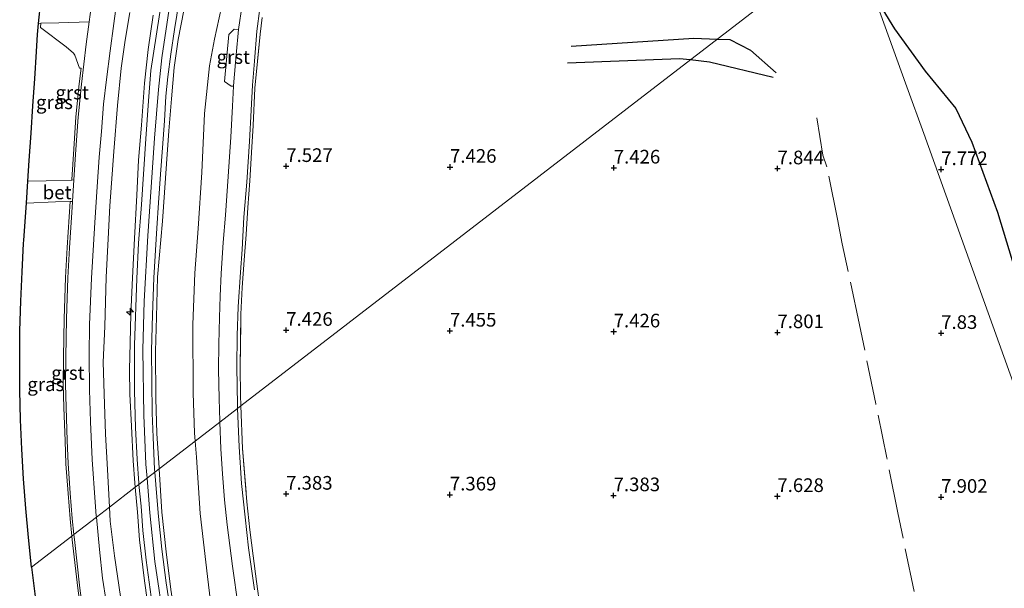
# Model space of a CAD drawing. Units: metres. Extents: x 208677 to 210008, y 456248 to 462501.
# Drawn here: x 209475 to 209656, y 458343 to 458447 of the extents above; entities that cross this region are included whole.
import ezdxf
from ezdxf.enums import TextEntityAlignment as Align

# ---------------------------------------------------------------- set-up
doc = ezdxf.new("R2010")
doc.units = ezdxf.units.M
doc.linetypes.add('IE-TERREINAFSCHEIDING', pattern=[10, 8, -2])
doc.layers.get('0').update_dxf_attribs({"lineweight": 25})
for name, color, linetype, lineweight in [('B-ME-AL-OVERIG-S-B1', 7, 'Continuous', 18), ('B-ME-GW-KRUINLIJN-L-B1', 93, 'Continuous', 18), ('B-ME-GW-TEENLIJN-L-B1', 93, 'Continuous', 18), ('B-ME-IE-GRASLAND-GV-B6', 93, 'Continuous', 18), ('B-ME-IE-GRONDWERKLIJN-GROND_INGERICHT-GV-B6', 253, 'Continuous', 18), ('B-ME-IE-HULPGEOMETRIE-L-B1', 53, 'Continuous', 18), ('B-ME-IE-TERREINAFSCHEIDING-RASTERHEKWERK-L-B1', 8, 'IE-TERREINAFSCHEIDING', 18), ('B-ME-VH-VERH_SOORT-BETON-OVERIG-GV-B6', 8, 'IE-TERREINAFSCHEIDING-NATUURLIJK-HOUTWAL', 18), ('B-ME-VH-VERH_SOORT-BITUMEN-GV-B6', 8, 'IE-TERREINAFSCHEIDING-NATUURLIJK-HOUTWAL', 18), ('B-ME-VH-VERH_SOORT-GV-B6', 8, 'Continuous', 18)]:
    doc.layers.add(name, color=color, linetype=linetype, lineweight=lineweight)
for name, color, linetype in [('B-ME-GW-GRONDWERKLIJN-L-B1', 10, 'Continuous'), ('B-ME-GW-HOOGTEPUNT-S-B1', 10, 'Continuous'), ('B-ME-KG-KADASTRAAL-OPNAMEDTMGRENS-L-B1', 10, 'Continuous'), ('B-ME-OG-BREUK-L-B1', 10, 'Continuous')]:
    doc.layers.add(name, color=color, linetype=linetype)
doc.styles.add('NLCS-ISO', font='NLCS-ISO.TTF')
doc.linetypes.add('IE-TERREINAFSCHEIDING-NATUURLIJK-HOUTWAL', pattern='A,7,-1.5,[67,NLCS.SHX,S=0.75,R=45,X=0,Y=0],-1.5,7,-1.5,[70,NLCS.SHX,S=0.75,R=0,X=0,Y=0],-1.5', length=20)

# ---------------------------------------------------------------- blocks, each defined once
blk = doc.blocks.new('hecto')
for p, q in [((0, 0.625), (-0.625, 0)), ((0, -0.625), (0, 0.625)), ((-0.625, 0), (0.625, 0)), ((0.625, 0), (0, -0.625))]:
    blk.add_line(p, q)
blk = doc.blocks.new('hoogtepunt')
for p, q in [((-0.5, 0), (0.5, 0)), ((0, 0.5), (0, -0.5))]:
    blk.add_line(p, q)

msp = doc.modelspace()

# ---------------------------------------------------------------- linework, layer by layer
at = {"layer": 'B-ME-GW-GRONDWERKLIJN-L-B1'}
for points in [[(209631.8574, 458451.4816, 7.3545), (209635.6155, 458445.2583, 7.3545), (209641.2905, 458437.5259, 7.3545), (209646.9002, 458430.6688, 7.3545), (209649.7883, 458424.5268, 7.309), (209654.4925, 458411.6871, 7.3545), (209659.2902, 458396.0155, 7.6272), (209671.6038, 458363.6579, 7.3075), (209674.9191, 458356.9705, 7.4684), (209677.7716, 458353.0802, 7.3457), (209682.1751, 458348.7921, 7.0185), (209688.4663, 458344.758, 6.4867)], [(209576.3854, 458442.1297, 7.5072), (209598.8921, 458443.5539, 7.8126), (209603.1375, 458443.395, 7.8126)], [(209603.1375, 458443.395, 7.8126), (209605.4804, 458443.3073, 7.8126), (209609.2537, 458441.3585, 7.769), (209613.9451, 458437.2484, 7.7254)]]:
    msp.add_polyline3d(points, dxfattribs=at)
at = {"layer": 'B-ME-GW-KRUINLIJN-L-B1'}
for points in [[(209496.5513, 458361.359, 10.6312), (209496.4871, 458362.1468, 10.6381), (209496.1744, 458366.1636, 10.6053), (209495.858, 458372.5229, 10.5921), (209495.5763, 458378.3792, 10.6581), (209495.5085, 458382.8502, 10.6581), (209495.6184, 458387.7784, 10.7109), (209495.7572, 458393.0555, 10.7109), (209496.0214, 458399.6809, 10.7241), (209496.4098, 458406.8875, 10.7241), (209496.8462, 458414.8177, 10.7373), (209497.1545, 458421.2547, 10.7373), (209497.7125, 458427.6661, 10.7373), (209498.2625, 458435.3233, 10.7241), (209498.9112, 458441.4793, 10.7241), (209499.8016, 458447.8126, 10.7241)], [(209498.7055, 458363.017, 10.613), (209498.5089, 458365.6045, 10.6292), (209498.1035, 458374.5423, 10.648), (209497.9588, 458386.4887, 10.6855), (209498.1437, 458395.4351, 10.6855), (209498.8416, 458407.3788, 10.6855), (209499.4656, 458416.3076, 10.6855), (209500.0769, 458425.2373, 10.6855), (209500.7967, 458434.2034, 10.6855), (209501.4259, 458439.9877, 10.6855), (209502.7668, 458448.9631, 10.7605)], [(209505.432, 458448.6282, 10.7107), (209504.4155, 458443.3103, 10.7239), (209503.643, 458438.2152, 10.7239), (209503.157, 458432.487, 10.6711), (209502.6971, 458426.5971, 10.6447), (209502.2955, 458420.5706, 10.6579), (209501.5426, 458410.088, 10.6711), (209500.6426, 458399.8003, 10.6969), (209500.4634, 458392.5082, 10.6573), (209500.2429, 458386.2449, 10.6573), (209500.287, 458377.5913, 10.6177), (209500.4703, 458371.1804, 10.5913), (209500.9089, 458364.8812, 10.5913), (209500.9194, 458364.7209, 10.591)], [(209500.9194, 458364.7209, 10.591), (209501.4389, 458356.7973, 10.5757), (209502.221, 458349.4972, 10.5757), (209503.0756, 458342.6372, 10.5601), (209504.4787, 458333.579, 10.5601), (209506.4096, 458324.0572, 10.4197), (209507.8262, 458316.9211, 10.4197), (209509.4567, 458309.0318, 10.4665), (209510.8519, 458301.9887, 10.4665), (209512.466, 458294.4157, 10.5289), (209513.896, 458287.7246, 10.4977), (209515.3858, 458280.7799, 10.5289), (209517.4268, 458271.1823, 10.5601), (209519.1294, 458262.0199, 10.5289), (209519.866, 458256.5203, 10.5289), (209520.8664, 458248.2683, 10.5289)], [(209498.7055, 458363.017, 10.613), (209499.1887, 458356.658, 10.573), (209500.1278, 458347.7531, 10.573), (209501.9234, 458335.9336, 10.573), (209504.0325, 458324.1627, 10.5542), (209506.4223, 458312.4017, 10.5542), (209508.8391, 458300.6895, 10.573), (209510.6596, 458291.8826, 10.5917), (209512.449, 458283.1593, 10.6292), (209514.2569, 458274.4446, 10.648), (209515.992, 458265.588, 10.6292), (209517.5053, 458256.7415, 10.873), (209518.2966, 458250.6382, 10.873)], [(209516.395, 458248.6905, 10.6693), (209515.1746, 458256.74, 10.6693), (209513.5649, 458265.3251, 10.6693), (209511.9598, 458273.9986, 10.6693), (209510.1666, 458282.4192, 10.6693), (209508.5176, 458289.9669, 10.5601), (209507.1303, 458296.8046, 10.5601), (209506.0295, 458302.0699, 10.5601), (209504.7798, 458308.8384, 10.5913), (209502.8367, 458318.5588, 10.5445), (209501.2575, 458325.8658, 10.5445), (209500.2559, 458331.1618, 10.5445), (209499.1233, 458337.6939, 10.5757), (209498.2599, 458344.2035, 10.5913), (209497.3081, 458351.7446, 10.5913), (209496.9237, 458356.7916, 10.5913), (209496.5513, 458361.359, 10.6312)]]:
    msp.add_polyline3d(points, dxfattribs=at)
at = {"layer": 'B-ME-GW-TEENLIJN-L-B1'}
for points in [[(209495.522, 458448.258, 8.9157), (209494.6703, 458443.198, 8.9157), (209493.9663, 458438.0751, 8.9157), (209493.2719, 458431.2163, 8.9157), (209492.61, 458422.792, 8.9157), (209491.8684, 458412.8592, 8.9157), (209491.5571, 458406.8155, 8.9025), (209491.1965, 458399.8226, 8.8629), (209490.9624, 458390.7881, 8.8629), (209490.6859, 458384.2576, 8.8101), (209490.8642, 458378.4354, 8.7705), (209491.0764, 458371.0839, 8.7441), (209491.4309, 458364.5769, 8.7573), (209491.7978, 458357.7003, 8.7233)], [(209507.5227, 458369.8033, 8.2163), (209507.4133, 458371.3224, 8.2269), (209507.1765, 458378.5515, 8.1367), (209507.0834, 458391.1753, 8.2423), (209507.4399, 458400.5329, 8.2291), (209508.054, 458408.7366, 8.3347), (209508.7553, 458418.9522, 8.3347), (209509.2099, 458429.7965, 8.3347), (209510.168, 458438.5127, 8.3215), (209511.0408, 458443.3723, 8.3083), (209512.3325, 458449.2275, 8.2555)], [(209527.2954, 458252.2601, 8.1957), (209526.1002, 458259.6112, 8.1957), (209524.6831, 458267.2338, 8.1957), (209521.4962, 458281.3081, 8.1957), (209518.2217, 458296.5124, 8.2893), (209516.1563, 458306.2004, 8.3049), (209513.6223, 458319.0714, 8.3049), (209511.7318, 458329.1533, 8.3049), (209510.5219, 458338.8741, 8.1177), (209509.7965, 458344.988, 8.1177), (209508.429, 458356.5269, 8.1645), (209507.7345, 458366.8615, 8.1957), (209507.5227, 458369.8033, 8.2163)], [(209510.3347, 458255.6292, 8.7261), (209509.0892, 458263.3293, 8.7261), (209507.3908, 458272.082, 8.7261), (209505.9278, 458279.7972, 8.6325), (209504.3872, 458287.6409, 8.6325), (209502.9367, 458294.8234, 8.6325), (209501.667, 458301.0392, 8.6637), (209500.2605, 458307.8342, 8.6169), (209498.5822, 458315.1035, 8.5545), (209497.1294, 458323.0518, 8.6949), (209495.107, 458332.6833, 8.6949), (209493.8226, 458341.3286, 8.7105), (209492.7309, 458348.7711, 8.7105), (209491.9353, 458355.1217, 8.7105), (209491.7978, 458357.7003, 8.7233)]]:
    msp.add_polyline3d(points, dxfattribs=at)
at = {"layer": 'B-ME-IE-GRASLAND-GV-B6'}
for points in [[(209495.522, 458448.258, 8.9157), (209494.6703, 458443.198, 8.9157), (209493.9663, 458438.0751, 8.9157), (209493.2719, 458431.2163, 8.9157), (209492.61, 458422.792, 8.9157), (209491.8684, 458412.8592, 8.9157), (209491.5571, 458406.8155, 8.9025), (209491.1965, 458399.8226, 8.8629), (209490.9624, 458390.7881, 8.8629), (209490.6859, 458384.2576, 8.8101), (209490.8642, 458378.4354, 8.7705), (209491.0764, 458371.0839, 8.7441), (209491.4309, 458364.5769, 8.7573), (209491.7978, 458357.7003, 8.7233), (209489.4303, 458355.8781, 8.5924), (209489.4059, 458356.1344, 8.5915), (209489.1887, 458358.6143, 8.6335), (209488.6317, 458366.4146, 8.6467), (209488.3255, 458373.2995, 8.6467), (209488.1689, 458379.1654, 8.6467), (209488.1153, 458385.505, 8.7787), (209488.174, 458391.1286, 8.7523), (209488.5482, 458399.6204, 8.6995), (209489.1531, 458409.8248, 8.7787), (209489.5488, 458416.3466, 8.7787), (209489.9555, 458421.812, 8.8051), (209490.3334, 458426.5096, 8.8051), (209490.7247, 458431.4643, 8.8183), (209491.2751, 458435.9747, 8.8183), (209491.9341, 458441.2323, 8.8183), (209492.6069, 458446.2747, 8.8183), (209493.3552, 458451.7655, 8.8315)], [(209501.7278, 458452.6453, 10.8107), (209500.3547, 458443.9632, 10.8107), (209499.3754, 458437.648, 10.8107), (209498.9445, 458432.1283, 10.8107), (209498.4503, 458425.1115, 10.8107), (209497.6603, 458413.1338, 10.8107), (209497.1188, 458406.0327, 10.8107), (209496.8077, 458399.5902, 10.8107), (209496.4208, 458387.3722, 10.8107), (209496.4317, 458379.0248, 10.7711), (209496.566, 458372.2539, 10.7183), (209496.8859, 458366.5133, 10.7183), (209497.1925, 458362.0869, 10.7183), (209497.2148, 458361.8696, 10.7183), (209496.5513, 458361.359, 10.6312), (209496.4871, 458362.1468, 10.6381), (209496.1744, 458366.1636, 10.6053), (209495.858, 458372.5229, 10.5921), (209495.5763, 458378.3792, 10.6581), (209495.5085, 458382.8502, 10.6581), (209495.6184, 458387.7784, 10.7109), (209495.7572, 458393.0555, 10.7109), (209496.0214, 458399.6809, 10.7241), (209496.4098, 458406.8875, 10.7241), (209496.8462, 458414.8177, 10.7373), (209497.1545, 458421.2547, 10.7373), (209497.7125, 458427.6661, 10.7373), (209498.2625, 458435.3233, 10.7241), (209498.9112, 458441.4793, 10.7241), (209499.8016, 458447.8126, 10.7241)], [(209500.1226, 458364.1076, 10.6357), (209500.0828, 458364.589, 10.6357), (209499.8246, 458370.5337, 10.6655), (209499.6457, 458374.896, 10.6655), (209499.5665, 458380.7709, 10.7051), (209499.5278, 458386.4066, 10.7051), (209499.6825, 458392.891, 10.8107), (209499.9585, 458399.7142, 10.8107), (209500.4712, 458408.7835, 10.7447), (209500.8104, 458413.4373, 10.7447), (209501.1505, 458418.6563, 10.7975), (209501.5351, 458423.5226, 10.7975), (209501.8713, 458428.4423, 10.7843), (209502.1666, 458432.9478, 10.7843), (209502.5074, 458436.4951, 10.7843), (209503.0364, 458440.6288, 10.7843), (209503.743, 458445.1293, 10.7843), (209504.5795, 458450.3826, 10.7843)], [(209516.1446, 458449.6537, 7.9377), (209515.4746, 458445.1616, 7.9113), (209514.6913, 458445.25, 7.955), (209513.6959, 458444.2542, 7.997), (209512.9119, 458435.65, 7.997), (209514.1417, 458434.7775, 7.913), (209514.5586, 458434.7748, 7.913), (209514.3492, 458431.1197, 7.8585), (209514.0232, 458425.4577, 7.8321), (209513.5352, 458418.2609, 7.8189), (209513.0747, 458411.1627, 7.7793), (209512.6657, 458406.1338, 7.7793), (209512.297, 458400.4633, 7.6077), (209512.1181, 458396.331, 7.6077), (209511.9616, 458392.4172, 7.6077), (209511.8567, 458387.5544, 7.6077), (209511.8076, 458382.8962, 7.6077), (209511.8872, 458377.5838, 7.6077), (209512.0377, 458373.4472, 7.5813), (209512.0443, 458373.2834, 7.5813), (209507.5227, 458369.8033, 8.2163)], [(209499.8016, 458447.8126, 10.7241), (209498.9112, 458441.4793, 10.7241), (209498.2625, 458435.3233, 10.7241), (209497.7125, 458427.6661, 10.7373), (209497.1545, 458421.2547, 10.7373), (209496.8462, 458414.8177, 10.7373), (209496.4098, 458406.8875, 10.7241), (209496.0214, 458399.6809, 10.7241), (209495.7572, 458393.0555, 10.7109), (209495.6184, 458387.7784, 10.7109), (209495.5085, 458382.8502, 10.6581), (209495.5763, 458378.3792, 10.6581), (209495.858, 458372.5229, 10.5921), (209496.1744, 458366.1636, 10.6053), (209496.4871, 458362.1468, 10.6381), (209496.5513, 458361.359, 10.6312), (209491.7978, 458357.7003, 8.7233), (209491.4309, 458364.5769, 8.7573), (209491.0764, 458371.0839, 8.7441), (209490.8642, 458378.4354, 8.7705), (209490.6859, 458384.2576, 8.8101), (209490.9624, 458390.7881, 8.8629), (209491.1965, 458399.8226, 8.8629), (209491.5571, 458406.8155, 8.9025), (209491.8684, 458412.8592, 8.9157), (209492.61, 458422.792, 8.9157), (209493.2719, 458431.2163, 8.9157), (209493.9663, 458438.0751, 8.9157), (209494.6703, 458443.198, 8.9157), (209495.522, 458448.258, 8.9157)], [(209505.432, 458448.6282, 10.7107), (209504.4155, 458443.3103, 10.7239), (209503.643, 458438.2152, 10.7239), (209503.157, 458432.487, 10.6711), (209502.6971, 458426.5971, 10.6447), (209502.2955, 458420.5706, 10.6579), (209501.5426, 458410.088, 10.6711), (209500.6426, 458399.8003, 10.6969), (209500.4634, 458392.5082, 10.6573), (209500.2429, 458386.2449, 10.6573), (209500.287, 458377.5913, 10.6177), (209500.4703, 458371.1804, 10.5913), (209500.9089, 458364.8812, 10.5913), (209500.9194, 458364.7209, 10.591), (209500.1226, 458364.1076, 10.6357)], [(209507.5227, 458369.8033, 8.2163), (209500.9194, 458364.7209, 10.591), (209500.9089, 458364.8812, 10.5913), (209500.4703, 458371.1804, 10.5913), (209500.287, 458377.5913, 10.6177), (209500.2429, 458386.2449, 10.6573), (209500.4634, 458392.5082, 10.6573), (209500.6426, 458399.8003, 10.6969), (209501.5426, 458410.088, 10.6711), (209502.2955, 458420.5706, 10.6579), (209502.6971, 458426.5971, 10.6447), (209503.157, 458432.487, 10.6711), (209503.643, 458438.2152, 10.7239), (209504.4155, 458443.3103, 10.7239), (209505.432, 458448.6282, 10.7107)], [(209507.5227, 458369.8033, 8.2163), (209507.4133, 458371.3224, 8.2269), (209507.1765, 458378.5515, 8.1367), (209507.0834, 458391.1753, 8.2423), (209507.4399, 458400.5329, 8.2291), (209508.054, 458408.7366, 8.3347), (209508.7553, 458418.9522, 8.3347), (209509.2099, 458429.7965, 8.3347), (209510.168, 458438.5127, 8.3215), (209511.0408, 458443.3723, 8.3083), (209512.3325, 458449.2275, 8.2555)], [(209512.3325, 458449.2275, 8.2555), (209511.0408, 458443.3723, 8.3083), (209510.168, 458438.5127, 8.3215), (209509.2099, 458429.7965, 8.3347), (209508.7553, 458418.9522, 8.3347), (209508.054, 458408.7366, 8.3347), (209507.4399, 458400.5329, 8.2291), (209507.0834, 458391.1753, 8.2423), (209507.1765, 458378.5515, 8.1367), (209507.4133, 458371.3224, 8.2269), (209507.5227, 458369.8033, 8.2163)], [(209515.8819, 458376.2371, 7.5192), (209515.2788, 458375.7729, 7.5405), (209515.255, 458376.3579, 7.5431), (209515.1517, 458383.401, 7.5549), (209515.1855, 458389.134, 7.5945), (209515.3743, 458394.3919, 7.5945), (209515.8279, 458400.7249, 7.6077), (209516.1151, 458404.8669, 7.6341), (209516.4614, 458410.7959, 7.7001), (209516.9707, 458417.2089, 7.7397), (209517.4629, 458424.6375, 7.7265), (209517.7768, 458430.3775, 7.7793), (209518.0198, 458434.9561, 7.8453), (209518.39, 458439.3381, 7.8585), (209518.8249, 458444.8538, 7.8849), (209519.3758, 458448.9884, 7.8849)], [(209484.9077, 458417.593, 8.6632), (209480.2198, 458417.4516, 8.5619), (209476.8635, 458417.3875, 8.3804), (209477.111, 458421.149, 8.3236), (209477.441, 458426.156, 8.3056), (209477.785, 458431.164, 8.2365), (209478.113, 458436.157, 8.1896), (209478.456, 458441.111, 8.3873), (209478.656, 458444.217, 8.4045), (209478.8266, 458446.2789, 8.3516), (209479.2179, 458446.2902, 8.3662), (209479.1899, 458445.5063, 8.4253), (209483.8644, 458441.9832, 8.6213), (209485.2089, 458440.8563, 8.6773), (209485.4691, 458440.4338, 8.7053), (209486.3112, 458438.1063, 8.7053), (209486.6147, 458438.097, 8.7053), (209486.2724, 458435.2213, 8.6897), (209485.6737, 458429.1499, 8.6896), (209485.261, 458423.2247, 8.6632), (209484.9167, 458417.7219, 8.6632), (209484.9077, 458417.593, 8.6632)], [(209519.7987, 458447.3408, 7.9387), (209519.4005, 458444.3078, 7.9123), (209518.4569, 458434.4027, 7.8463), (209518.1302, 458427.5799, 7.8067), (209517.8379, 458422.6094, 7.7803), (209517.5035, 458417.4545, 7.7539), (209517.1643, 458412.5855, 7.8331), (209516.8491, 458407.645, 7.6747), (209516.4865, 458402.9023, 7.5955), (209516.1205, 458397.8905, 7.5955), (209515.8914, 458393.0097, 7.6087), (209515.7736, 458383.2416, 7.6087), (209515.8063, 458378.1965, 7.5031), (209515.8819, 458376.2371, 7.5192)], [(209484.6326, 458413.6596, 8.6632), (209484.0727, 458405.2272, 8.7028), (209483.7771, 458399.7227, 8.6863), (209483.5322, 458392.2051, 8.6599), (209483.4069, 458385.1702, 8.6335), (209483.3518, 458380.2408, 8.607), (209483.4599, 458375.9625, 8.5938), (209483.6781, 458369.8659, 8.6334), (209483.8379, 458365.6495, 8.6334), (209484.2366, 458360.2185, 8.5674), (209484.6142, 458355.5615, 8.6145), (209484.9326, 458352.4164, 8.6145), (209477.538, 458346.725, 8.2835), (209476.96, 458352.12, 8.1484), (209476.472, 458357.484, 8.1484), (209476.065, 458362.914, 8.1484), (209475.758, 458368.313, 8.1855), (209475.539, 458373.709, 8.2395), (209475.404, 458379.139, 8.1794), (209475.369, 458384.558, 8.2175), (209475.42, 458389.963, 8.2552), (209475.557, 458395.394, 8.2561), (209475.793, 458400.812, 8.2498), (209476.097, 458405.998, 8.2774), (209476.137, 458406.557, 8.2804), (209476.5891, 458413.3437, 8.4234), (209481.9143, 458413.5854, 8.6039), (209484.6326, 458413.6596, 8.6632)], [(209518.3758, 458342.5611, 7.5347), (209517.2839, 458350.2625, 7.5095), (209516.6681, 458355.8831, 7.5095), (209516.0301, 458362.0637, 7.5095), (209515.5646, 458368.7603, 7.5095), (209515.2788, 458375.7729, 7.5405), (209515.8819, 458376.2371, 7.5192), (209516.1826, 458368.4441, 7.5831), (209516.9806, 458358.6538, 7.5131), (209517.5261, 458353.5726, 7.5131), (209518.1247, 458348.7735, 7.5331), (209518.7392, 458344.1115, 7.5331), (209519.4525, 458339.2262, 7.5431)], [(209507.5227, 458369.8033, 8.2163), (209512.0443, 458373.2834, 7.5813), (209512.2426, 458368.3948, 7.5813), (209512.5235, 458363.7847, 7.5813), (209512.8777, 458359.0518, 7.5729), (209513.3546, 458354.4486, 7.5729), (209514.3367, 458346.8734, 7.5729), (209515.3676, 458339.5674, 7.5813)], [(209520.8664, 458248.2683, 10.5289), (209519.866, 458256.5203, 10.5289), (209519.1294, 458262.0199, 10.5289), (209517.4268, 458271.1823, 10.5601), (209515.3858, 458280.7799, 10.5289), (209513.896, 458287.7246, 10.4977), (209512.466, 458294.4157, 10.5289), (209510.8519, 458301.9887, 10.4665), (209509.4567, 458309.0318, 10.4665), (209507.8262, 458316.9211, 10.4197), (209506.4096, 458324.0572, 10.4197), (209504.4787, 458333.579, 10.5601), (209503.0756, 458342.6372, 10.5601), (209502.221, 458349.4972, 10.5757), (209501.4389, 458356.7973, 10.5757), (209500.9194, 458364.7209, 10.591), (209507.5227, 458369.8033, 8.2163)], [(209507.5227, 458369.8033, 8.2163), (209507.7345, 458366.8615, 8.1957), (209508.429, 458356.5269, 8.1645), (209509.7965, 458344.988, 8.1177), (209510.5219, 458338.8741, 8.1177), (209511.7318, 458329.1533, 8.3049), (209513.6223, 458319.0714, 8.3049), (209516.1563, 458306.2004, 8.3049), (209518.2217, 458296.5124, 8.2893), (209521.4962, 458281.3081, 8.1957), (209524.6831, 458267.2338, 8.1957), (209526.1002, 458259.6112, 8.1957), (209527.2954, 458252.2601, 8.1957)], [(209527.2954, 458252.2601, 8.1957), (209526.1002, 458259.6112, 8.1957), (209524.6831, 458267.2338, 8.1957), (209521.4962, 458281.3081, 8.1957), (209518.2217, 458296.5124, 8.2893), (209516.1563, 458306.2004, 8.3049), (209513.6223, 458319.0714, 8.3049), (209511.7318, 458329.1533, 8.3049), (209510.5219, 458338.8741, 8.1177), (209509.7965, 458344.988, 8.1177), (209508.429, 458356.5269, 8.1645), (209507.7345, 458366.8615, 8.1957), (209507.5227, 458369.8033, 8.2163)], [(209500.1226, 458364.1076, 10.6357), (209500.9194, 458364.7209, 10.591), (209501.4389, 458356.7973, 10.5757), (209502.221, 458349.4972, 10.5757), (209503.0756, 458342.6372, 10.5601), (209504.4787, 458333.579, 10.5601), (209506.4096, 458324.0572, 10.4197), (209507.8262, 458316.9211, 10.4197), (209509.4567, 458309.0318, 10.4665), (209510.8519, 458301.9887, 10.4665), (209512.466, 458294.4157, 10.5289), (209513.896, 458287.7246, 10.4977), (209515.3858, 458280.7799, 10.5289), (209517.4268, 458271.1823, 10.5601), (209519.1294, 458262.0199, 10.5289), (209519.866, 458256.5203, 10.5289), (209520.8664, 458248.2683, 10.5289)], [(209519.529, 458252.8301, 10.6573), (209518.8332, 458258.0016, 10.6573), (209518.3243, 458261.4433, 10.6249), (209517.2116, 458267.4568, 10.6141), (209515.8903, 458274.019, 10.6141), (209514.5122, 458280.7541, 10.6141), (209512.939, 458288.1455, 10.5817), (209511.7528, 458294.1834, 10.5493), (209509.5743, 458304.7102, 10.5493), (209507.3613, 458315.4612, 10.4521), (209505.612, 458324.108, 10.4521), (209504.1416, 458331.7775, 10.4521), (209502.993, 458338.6391, 10.5493), (209502.196, 458343.8386, 10.5709), (209501.3871, 458350.0268, 10.5709), (209500.8061, 458356.0011, 10.6357), (209500.4953, 458359.5961, 10.6357), (209500.1226, 458364.1076, 10.6357)], [(209493.8226, 458341.3286, 8.7105), (209492.7309, 458348.7711, 8.7105), (209491.9353, 458355.1217, 8.7105), (209491.7978, 458357.7003, 8.7233), (209496.5513, 458361.359, 10.6312), (209496.9237, 458356.7916, 10.5913), (209497.3081, 458351.7446, 10.5913), (209498.2599, 458344.2035, 10.5913), (209499.1233, 458337.6939, 10.5757)], [(209499.1233, 458337.6939, 10.5757), (209498.2599, 458344.2035, 10.5913), (209497.3081, 458351.7446, 10.5913), (209496.9237, 458356.7916, 10.5913), (209496.5513, 458361.359, 10.6312), (209497.2148, 458361.8696, 10.7183), (209497.6246, 458357.8591, 10.7183), (209497.9522, 458353.4193, 10.7183), (209498.5288, 458347.9937, 10.7183), (209499.4638, 458341.2697, 10.6859)], [(209491.1821, 458340.4185, 8.6131), (209490.5669, 458344.7267, 8.6131), (209489.9969, 458349.9468, 8.6131), (209489.4303, 458355.8781, 8.5924), (209491.7978, 458357.7003, 8.7233), (209491.9353, 458355.1217, 8.7105), (209492.7309, 458348.7711, 8.7105), (209493.8226, 458341.3286, 8.7105)], [(209495.435, 458252.427, 8.2207), (209494.69, 458256.786, 8.226), (209493.9, 458260.881, 8.2469), (209492.847, 458266.034, 8.2469), (209491.854, 458270.872, 8.2118), (209490.835, 458275.793, 8.1946), (209489.824, 458280.755, 8.1758), (209488.845, 458285.557, 8.2059), (209487.835, 458290.484, 8.1535), (209486.82, 458295.387, 8.1794), (209485.812, 458300.331, 8.1443), (209484.82, 458305.196, 8.1338), (209483.791, 458310.137, 8.1164), (209482.809, 458314.957, 8.1106), (209481.749, 458320.161, 8.085), (209480.756, 458325.284, 8.0417), (209479.818, 458330.668, 8.0768), (209478.977, 458335.988, 8.1375), (209478.217, 458341.321, 8.0943), (209477.538, 458346.725, 8.2835), (209484.9326, 458352.4164, 8.6145)], [(209484.9326, 458352.4164, 8.6145), (209485.0012, 458351.7383, 8.6145), (209485.9968, 458342.8474, 8.6146), (209486.9994, 458335.5787, 8.5714), (209488.159, 458328.6556, 8.5714), (209489.0052, 458324.504, 8.5714), (209490.2961, 458318.0411, 8.5714), (209491.1068, 458314.0568, 8.5714), (209492.6382, 458306.7568, 8.5822), (209494.4123, 458298.2233, 8.5822), (209495.8934, 458291.2263, 8.5822), (209497.7568, 458282.3291, 8.6038), (209499.2398, 458274.9765, 8.6254), (209500.8519, 458266.9657, 8.6362), (209502.1245, 458259.9302, 8.647), (209502.7785, 458255.1915, 8.647)]]:
    msp.add_polyline3d(points, dxfattribs=at)
at = {"layer": 'B-ME-IE-GRONDWERKLIJN-GROND_INGERICHT-GV-B6'}
for points in [[(209627.9088, 458462.4607, 7.1353), (209637.9125, 458434.6454, 7.7278), (209640.9888, 458426.0917, 7.7721), (209657.6861, 458379.6647, 7.8297), (209674.3834, 458333.2378, 7.7395), (209691.0807, 458286.8108, 7.7107), (209707.778, 458240.3838, 7.2431), (209724.4753, 458193.9568, 6.4271), (209741.1726, 458147.5298, 6.1135), (209742.3113, 458141.6816, 6.167), (209743.051, 458136.9907, 6.1034), (209742.8106, 458136.533, 6.1034), (209738.3163, 458132.8763, 6.4426), (209737.2054, 458131.809, 6.4426), (209736.3102, 458130.8924, 6.4214), (209732.4286, 458124.7263, 6.4214), (209728.0399, 458117.7754, 6.4214), (209725.832, 458114.1214, 6.4214)], [(209741.1726, 458147.5298, 6.1135), (209724.4753, 458193.9568, 6.4271), (209707.778, 458240.3838, 7.2431), (209691.0807, 458286.8108, 7.7107), (209674.3834, 458333.2378, 7.7395), (209657.6861, 458379.6647, 7.8297), (209640.9888, 458426.0917, 7.7721), (209637.9125, 458434.6454, 7.7278), (209627.9088, 458462.4607, 7.1353)], [(209536.3062, 458253.1206, 7.6831), (209535.5806, 458257.7853, 7.6631), (209534.7492, 458262.5395, 7.6931), (209533.8382, 458267.2643, 7.7431), (209533.0586, 458271.8086, 7.6331), (209531.0402, 458281.8326, 7.6431), (209528.9628, 458291.3988, 7.6431), (209527.9459, 458296.0831, 7.6231), (209525.9555, 458305.6166, 7.6131), (209524.8808, 458310.6169, 7.5831), (209523.8944, 458315.3745, 7.5731), (209521.9831, 458324.7523, 7.5531), (209521.059, 458329.4093, 7.5531), (209520.1746, 458334.4049, 7.5331), (209519.4525, 458339.2262, 7.5431), (209518.7392, 458344.1115, 7.5331), (209518.1247, 458348.7735, 7.5331), (209517.5261, 458353.5726, 7.5131), (209516.9806, 458358.6538, 7.5131), (209516.1826, 458368.4441, 7.5831), (209515.8819, 458376.2371, 7.5192), (209555.1085, 458406.4286, 7.5095), (209594.3351, 458436.62, 7.4744), (209625.1966, 458460.3732, 7.3562)], [(209625.1966, 458460.3732, 7.3562), (209594.3351, 458436.62, 7.4744), (209555.1085, 458406.4286, 7.5095), (209515.8819, 458376.2371, 7.5192)], [(209515.8819, 458376.2371, 7.5192), (209515.8063, 458378.1965, 7.5031), (209515.7736, 458383.2416, 7.6087), (209515.8914, 458393.0097, 7.6087), (209516.1205, 458397.8905, 7.5955), (209516.4865, 458402.9023, 7.5955), (209516.8491, 458407.645, 7.6747), (209517.1643, 458412.5855, 7.8331), (209517.5035, 458417.4545, 7.7539), (209517.8379, 458422.6094, 7.7803), (209518.1302, 458427.5799, 7.8067), (209518.4569, 458434.4027, 7.8463), (209519.4005, 458444.3078, 7.9123), (209519.7987, 458447.3408, 7.9387)]]:
    msp.add_polyline3d(points, dxfattribs=at)
at = {"layer": 'B-ME-IE-HULPGEOMETRIE-L-B1'}
for points in [[(209627.9088, 458462.4607, 7.1353), (209625.1966, 458460.3732, 7.3562), (209594.3351, 458436.62, 7.4744), (209555.1085, 458406.4286, 7.5095), (209515.8819, 458376.2371, 7.5192), (209515.2788, 458375.7729, 7.5405), (209512.0443, 458373.2834, 7.5813), (209507.5227, 458369.8033, 8.2163), (209500.9194, 458364.7209, 10.591), (209500.1226, 458364.1076, 10.6357), (209497.2148, 458361.8696, 10.7183), (209496.5513, 458361.359, 10.6312), (209491.7978, 458357.7003, 8.7233), (209489.4303, 458355.8781, 8.5924), (209485.301, 458352.7, 8.5807), (209484.9326, 458352.4164, 8.6145), (209477.538, 458346.725, 8.2835)], [(209747.5231, 458129.8722, 5.609), (209741.1726, 458147.5298, 6.1135), (209724.4753, 458193.9568, 6.4271), (209707.778, 458240.3838, 7.2431), (209691.0807, 458286.8108, 7.7107), (209674.3834, 458333.2378, 7.7395), (209657.6861, 458379.6647, 7.8297), (209640.9888, 458426.0917, 7.7721), (209637.9125, 458434.6454, 7.7278), (209627.9088, 458462.4607, 7.1353)]]:
    msp.add_polyline3d(points, dxfattribs=at)
at = {"layer": 'B-ME-IE-TERREINAFSCHEIDING-RASTERHEKWERK-L-B1'}
for points in [[(209515.8819, 458376.2371, 7.5192), (209515.8063, 458378.1965, 7.5031), (209515.7736, 458383.2416, 7.6087), (209515.8914, 458393.0097, 7.6087), (209516.1205, 458397.8905, 7.5955), (209516.4865, 458402.9023, 7.5955), (209516.8491, 458407.645, 7.6747), (209517.1643, 458412.5855, 7.8331), (209517.5035, 458417.4545, 7.7539), (209517.8379, 458422.6094, 7.7803), (209518.1302, 458427.5799, 7.8067), (209518.4569, 458434.4027, 7.8463), (209519.4005, 458444.3078, 7.9123), (209519.7987, 458447.3408, 7.9387)], [(209655.9548, 458258.9725, 7.8843), (209653.9219, 458268.9759, 7.7639), (209652.0217, 458278.6783, 7.7639), (209650.0879, 458288.386, 7.7467), (209647.1457, 458303.0311, 7.7467), (209644.3044, 458317.5459, 7.8327), (209641.1914, 458332.4718, 8.0047), (209639.2412, 458342.233, 7.9703), (209636.2345, 458356.6939, 8.0563), (209634.2356, 458366.7061, 8.0391), (209632.1956, 458376.6324, 8.0391), (209629.2223, 458391.0868, 8.0391), (209626.0729, 458405.8957, 8.0219), (209625.1859, 458410.4463, 7.8815), (209623.2281, 458420.0311, 7.9355), (209622.5234, 458422.1693, 7.9463), (209621.3867, 458429.0038, 7.6763)], [(209515.8819, 458376.2371, 7.5192), (209516.1826, 458368.4441, 7.5831), (209516.9806, 458358.6538, 7.5131), (209517.5261, 458353.5726, 7.5131), (209518.1247, 458348.7735, 7.5331), (209518.7392, 458344.1115, 7.5331), (209519.4525, 458339.2262, 7.5431), (209520.1746, 458334.4049, 7.5331), (209521.059, 458329.4093, 7.5531), (209521.9831, 458324.7523, 7.5531), (209523.8944, 458315.3745, 7.5731), (209524.8808, 458310.6169, 7.5831), (209525.9555, 458305.6166, 7.6131), (209527.9459, 458296.0831, 7.6231), (209528.9628, 458291.3988, 7.6431), (209531.0402, 458281.8326, 7.6431), (209533.0586, 458271.8086, 7.6331), (209533.8382, 458267.2643, 7.7431), (209534.7492, 458262.5395, 7.6931), (209535.5806, 458257.7853, 7.6631), (209536.3062, 458253.1206, 7.6831)]]:
    msp.add_polyline3d(points, dxfattribs=at)
at = {"layer": 'B-ME-KG-KADASTRAAL-OPNAMEDTMGRENS-L-B1'}
for points in [[(209477.538, 458346.725, 8.2835), (209476.96, 458352.12, 8.1484), (209476.472, 458357.484, 8.1484), (209476.065, 458362.914, 8.1484), (209475.758, 458368.313, 8.1855), (209475.539, 458373.709, 8.2395), (209475.404, 458379.139, 8.1794), (209475.369, 458384.558, 8.2175), (209475.42, 458389.963, 8.2552), (209475.557, 458395.394, 8.2561), (209475.793, 458400.812, 8.2498), (209476.097, 458405.998, 8.2774), (209476.137, 458406.557, 8.2804), (209476.5891, 458413.3437, 8.4234), (209476.8635, 458417.3875, 8.3804), (209477.111, 458421.149, 8.3236), (209477.441, 458426.156, 8.3056), (209477.785, 458431.164, 8.2365), (209478.113, 458436.157, 8.1896), (209478.456, 458441.111, 8.3873), (209478.656, 458444.217, 8.4045), (209478.8266, 458446.2789, 8.3516), (209479.2533, 458450.3028, 8.352)], [(209477.538, 458346.725, 8.2835), (209478.217, 458341.321, 8.0943), (209478.977, 458335.988, 8.1375), (209479.818, 458330.668, 8.0768), (209480.756, 458325.284, 8.0417), (209481.749, 458320.161, 8.085), (209482.809, 458314.957, 8.1106), (209483.791, 458310.137, 8.1164), (209484.82, 458305.196, 8.1338), (209485.812, 458300.331, 8.1443), (209486.82, 458295.387, 8.1794), (209487.835, 458290.484, 8.1535), (209488.845, 458285.557, 8.2059), (209489.824, 458280.755, 8.1758), (209490.835, 458275.793, 8.1946), (209491.854, 458270.872, 8.2118), (209492.847, 458266.034, 8.2469), (209493.9, 458260.881, 8.2469), (209494.69, 458256.786, 8.226), (209495.435, 458252.427, 8.2207)]]:
    msp.add_polyline3d(points, dxfattribs=at)
at = {"layer": 'B-ME-OG-BREUK-L-B1'}
for points in [[(209598.1818, 458439.5808, 7.5225), (209596.2668, 458439.788, 7.5072), (209575.7299, 458438.9678, 7.4636)], [(209613.4374, 458436.3564, 7.7254), (209601.7329, 458439.1964, 7.5508), (209598.1818, 458439.5808, 7.5225)]]:
    msp.add_polyline3d(points, dxfattribs=at)
at = {"layer": 'B-ME-VH-VERH_SOORT-BETON-OVERIG-GV-B6'}
for points in [[(209488.6653, 458450.6263, 8.6863), (209488.1249, 458446.5407, 8.6863), (209482.5433, 458446.3863, 8.4903), (209479.2179, 458446.2902, 8.3662), (209478.8266, 458446.2789, 8.3516), (209479.2533, 458450.3028, 8.352), (209481.7956, 458450.3823, 8.4412), (209485.589, 458450.5009, 8.5743), (209488.6653, 458450.6263, 8.6863)], [(209512.0443, 458373.2834, 7.5813), (209512.0377, 458373.4472, 7.5813), (209511.8872, 458377.5838, 7.6077), (209511.8076, 458382.8962, 7.6077), (209511.8567, 458387.5544, 7.6077), (209511.9616, 458392.4172, 7.6077), (209512.1181, 458396.331, 7.6077), (209512.297, 458400.4633, 7.6077), (209512.6657, 458406.1338, 7.7793), (209513.0747, 458411.1627, 7.7793), (209513.5352, 458418.2609, 7.8189), (209514.0232, 458425.4577, 7.8321), (209514.3492, 458431.1197, 7.8585), (209514.5586, 458434.7748, 7.913), (209514.6029, 458435.5492, 7.9245), (209514.9994, 458440.5232, 7.9113), (209515.4746, 458445.1616, 7.9113), (209516.1446, 458449.6537, 7.9377)], [(209519.3758, 458448.9884, 7.8849), (209518.8249, 458444.8538, 7.8849), (209518.39, 458439.3381, 7.8585), (209518.0198, 458434.9561, 7.8453), (209517.7768, 458430.3775, 7.7793), (209517.4629, 458424.6375, 7.7265), (209516.9707, 458417.2089, 7.7397), (209516.4614, 458410.7959, 7.7001), (209516.1151, 458404.8669, 7.6341), (209515.8279, 458400.7249, 7.6077), (209515.3743, 458394.3919, 7.5945), (209515.1855, 458389.134, 7.5945), (209515.1517, 458383.401, 7.5549), (209515.255, 458376.3579, 7.5431), (209515.2788, 458375.7729, 7.5405), (209512.0443, 458373.2834, 7.5813)], [(209484.6326, 458413.6596, 8.6632), (209481.9143, 458413.5854, 8.6039), (209476.5891, 458413.3437, 8.4234), (209476.8635, 458417.3875, 8.3804), (209480.2198, 458417.4516, 8.5619), (209484.9077, 458417.593, 8.6632), (209485.3028, 458417.605, 8.6599), (209485.0276, 458413.6704, 8.6599), (209484.6326, 458413.6596, 8.6632)], [(209515.3676, 458339.5674, 7.5813), (209514.3367, 458346.8734, 7.5729), (209513.3546, 458354.4486, 7.5729), (209512.8777, 458359.0518, 7.5729), (209512.5235, 458363.7847, 7.5813), (209512.2426, 458368.3948, 7.5813), (209512.0443, 458373.2834, 7.5813), (209515.2788, 458375.7729, 7.5405), (209515.5646, 458368.7603, 7.5095), (209516.0301, 458362.0637, 7.5095), (209516.6681, 458355.8831, 7.5095), (209517.2839, 458350.2625, 7.5095), (209518.3758, 458342.5611, 7.5347)]]:
    msp.add_polyline3d(points, dxfattribs=at)
at = {"layer": 'B-ME-VH-VERH_SOORT-BITUMEN-GV-B6'}
for points in [[(209493.3552, 458451.7655, 8.8315), (209492.6069, 458446.2747, 8.8183), (209491.9341, 458441.2323, 8.8183), (209491.2751, 458435.9747, 8.8183), (209490.7247, 458431.4643, 8.8183), (209490.3334, 458426.5096, 8.8051), (209489.9555, 458421.812, 8.8051), (209489.5488, 458416.3466, 8.7787), (209489.1531, 458409.8248, 8.7787), (209488.5482, 458399.6204, 8.6995), (209488.174, 458391.1286, 8.7523), (209488.1153, 458385.505, 8.7787), (209488.1689, 458379.1654, 8.6467), (209488.3255, 458373.2995, 8.6467), (209488.6317, 458366.4146, 8.6467), (209489.1887, 458358.6143, 8.6335), (209489.4059, 458356.1344, 8.5915), (209489.4303, 458355.8781, 8.5924), (209485.301, 458352.7, 8.5807), (209485.0073, 458355.6013, 8.5807), (209484.6289, 458360.2488, 8.5807), (209484.2309, 458365.6712, 8.6467), (209484.0714, 458369.8804, 8.6467), (209483.8532, 458375.9745, 8.6071), (209483.7453, 458380.2435, 8.6203), (209483.8004, 458385.1645, 8.6467), (209483.9256, 458392.1951, 8.6731), (209484.1703, 458399.7098, 8.6995), (209484.4653, 458405.2036, 8.6995), (209485.0196, 458413.5554, 8.6599), (209485.0276, 458413.6704, 8.6599), (209485.3028, 458417.605, 8.6599), (209485.6535, 458423.1988, 8.6599), (209486.0656, 458429.117, 8.6863), (209486.6634, 458435.1788, 8.6863), (209487.5311, 458442.4687, 8.7259), (209488.1249, 458446.5407, 8.6863), (209488.6653, 458450.6263, 8.6863)], [(209500.1226, 458364.1076, 10.6357), (209497.2148, 458361.8696, 10.7183), (209497.1925, 458362.0869, 10.7183), (209496.8859, 458366.5133, 10.7183), (209496.566, 458372.2539, 10.7183), (209496.4317, 458379.0248, 10.7711), (209496.4208, 458387.3722, 10.8107), (209496.8077, 458399.5902, 10.8107), (209497.1188, 458406.0327, 10.8107), (209497.6603, 458413.1338, 10.8107), (209498.4503, 458425.1115, 10.8107), (209498.9445, 458432.1283, 10.8107), (209499.3754, 458437.648, 10.8107), (209500.3547, 458443.9632, 10.8107), (209501.7278, 458452.6453, 10.8107)], [(209504.5795, 458450.3826, 10.7843), (209503.743, 458445.1293, 10.7843), (209503.0364, 458440.6288, 10.7843), (209502.5074, 458436.4951, 10.7843), (209502.1666, 458432.9478, 10.7843), (209501.8713, 458428.4423, 10.7843), (209501.5351, 458423.5226, 10.7975), (209501.1505, 458418.6563, 10.7975), (209500.8104, 458413.4373, 10.7447), (209500.4712, 458408.7835, 10.7447), (209499.9585, 458399.7142, 10.8107), (209499.6825, 458392.891, 10.8107), (209499.5278, 458386.4066, 10.7051), (209499.5665, 458380.7709, 10.7051), (209499.6457, 458374.896, 10.6655), (209499.8246, 458370.5337, 10.6655), (209500.0828, 458364.589, 10.6357), (209500.1226, 458364.1076, 10.6357)], [(209516.2736, 458253.8939, 10.6643), (209515.7142, 458258.012, 10.6211), (209515.1336, 458261.6434, 10.5995), (209514.1257, 458266.7698, 10.5887), (209512.8467, 458273.2986, 10.5887), (209511.1342, 458281.6133, 10.5779), (209509.9425, 458287.602, 10.5779), (209508.1519, 458295.984, 10.5779), (209506.7258, 458303.3157, 10.5779), (209505.0831, 458311.2615, 10.5779), (209503.4542, 458318.8969, 10.5779), (209501.7245, 458327.8481, 10.6319), (209500.3572, 458335.5836, 10.6643), (209499.4638, 458341.2697, 10.6859), (209498.5288, 458347.9937, 10.7183), (209497.9522, 458353.4193, 10.7183), (209497.6246, 458357.8591, 10.7183), (209497.2148, 458361.8696, 10.7183), (209500.1226, 458364.1076, 10.6357)], [(209500.1226, 458364.1076, 10.6357), (209500.4953, 458359.5961, 10.6357), (209500.8061, 458356.0011, 10.6357), (209501.3871, 458350.0268, 10.5709), (209502.196, 458343.8386, 10.5709), (209502.993, 458338.6391, 10.5493), (209504.1416, 458331.7775, 10.4521), (209505.612, 458324.108, 10.4521), (209507.3613, 458315.4612, 10.4521), (209509.5743, 458304.7102, 10.5493), (209511.7528, 458294.1834, 10.5493), (209512.939, 458288.1455, 10.5817), (209514.5122, 458280.7541, 10.6141), (209515.8903, 458274.019, 10.6141), (209517.2116, 458267.4568, 10.6141), (209518.3243, 458261.4433, 10.6249), (209518.8332, 458258.0016, 10.6573), (209519.529, 458252.8301, 10.6573)], [(209487.3901, 458335.6384, 8.5375), (209486.389, 458342.8965, 8.5807), (209485.3942, 458351.7802, 8.5807), (209485.301, 458352.7, 8.5807), (209489.4303, 458355.8781, 8.5924), (209489.9969, 458349.9468, 8.6131), (209490.5669, 458344.7267, 8.6131), (209491.1821, 458340.4185, 8.6131)]]:
    msp.add_polyline3d(points, dxfattribs=at)
at = {"layer": 'B-ME-VH-VERH_SOORT-GV-B6'}
for points in [[(209484.9077, 458417.593, 8.6632), (209484.9167, 458417.7219, 8.6632), (209485.261, 458423.2247, 8.6632), (209485.6737, 458429.1499, 8.6896), (209486.2724, 458435.2213, 8.6897), (209486.6147, 458438.097, 8.7053), (209486.3112, 458438.1063, 8.7053), (209485.4691, 458440.4338, 8.7053), (209485.2089, 458440.8563, 8.6773), (209483.8644, 458441.9832, 8.6213), (209479.1899, 458445.5063, 8.4253), (209479.2179, 458446.2902, 8.3662), (209482.5433, 458446.3863, 8.4903), (209488.1249, 458446.5407, 8.6863), (209487.5311, 458442.4687, 8.7259), (209486.6634, 458435.1788, 8.6863), (209486.0656, 458429.117, 8.6863), (209485.6535, 458423.1988, 8.6599), (209485.3028, 458417.605, 8.6599), (209484.9077, 458417.593, 8.6632)], [(209515.4746, 458445.1616, 7.9113), (209514.9994, 458440.5232, 7.9113), (209514.6029, 458435.5492, 7.9245), (209514.5586, 458434.7748, 7.913), (209514.1417, 458434.7775, 7.913), (209512.9119, 458435.65, 7.997), (209513.6959, 458444.2542, 7.997), (209514.6913, 458445.25, 7.955), (209515.4746, 458445.1616, 7.9113)], [(209484.6326, 458413.6596, 8.6632), (209485.0276, 458413.6704, 8.6599), (209485.0196, 458413.5554, 8.6599), (209484.4653, 458405.2036, 8.6995), (209484.1703, 458399.7098, 8.6995), (209483.9256, 458392.1951, 8.6731), (209483.8004, 458385.1645, 8.6467), (209483.7453, 458380.2435, 8.6203), (209483.8532, 458375.9745, 8.6071), (209484.0714, 458369.8804, 8.6467), (209484.2309, 458365.6712, 8.6467), (209484.6289, 458360.2488, 8.5807), (209485.0073, 458355.6013, 8.5807), (209485.301, 458352.7, 8.5807), (209484.9326, 458352.4164, 8.6145), (209484.6142, 458355.5615, 8.6145), (209484.2366, 458360.2185, 8.5674), (209483.8379, 458365.6495, 8.6334), (209483.6781, 458369.8659, 8.6334), (209483.4599, 458375.9625, 8.5938), (209483.3518, 458380.2408, 8.607), (209483.4069, 458385.1702, 8.6335), (209483.5322, 458392.2051, 8.6599), (209483.7771, 458399.7227, 8.6863), (209484.0727, 458405.2272, 8.7028), (209484.6326, 458413.6596, 8.6632)], [(209484.9326, 458352.4164, 8.6145), (209485.301, 458352.7, 8.5807), (209485.3942, 458351.7802, 8.5807), (209486.389, 458342.8965, 8.5807), (209487.3901, 458335.6384, 8.5375), (209488.5476, 458328.7277, 8.5375), (209489.3926, 458324.5822, 8.5375), (209490.6835, 458318.1192, 8.5375), (209491.4938, 458314.1368, 8.5375), (209493.025, 458306.8375, 8.5483), (209494.799, 458298.3044, 8.5483), (209496.2801, 458291.3077, 8.5483), (209498.1439, 458282.4086, 8.5699), (209499.6272, 458275.0545, 8.5915), (209501.24, 458267.0398, 8.6023), (209502.5148, 458259.9923, 8.6131), (209503.17, 458255.2448, 8.6131)], [(209502.7785, 458255.1915, 8.647), (209502.1245, 458259.9302, 8.647), (209500.8519, 458266.9657, 8.6362), (209499.2398, 458274.9765, 8.6254), (209497.7568, 458282.3291, 8.6038), (209495.8934, 458291.2263, 8.5822), (209494.4123, 458298.2233, 8.5822), (209492.6382, 458306.7568, 8.5822), (209491.1068, 458314.0568, 8.5714), (209490.2961, 458318.0411, 8.5714), (209489.0052, 458324.504, 8.5714), (209488.159, 458328.6556, 8.5714), (209486.9994, 458335.5787, 8.5714), (209485.9968, 458342.8474, 8.6146), (209485.0012, 458351.7383, 8.6145), (209484.9326, 458352.4164, 8.6145)]]:
    msp.add_polyline3d(points, dxfattribs=at)

# ---------------------------------------------------------------- block references
at = {"layer": 'B-ME-AL-OVERIG-S-B1', "rotation": 90}
msp.add_blockref('hecto', (209495.5844, 458393.4819, 10.6804), dxfattribs=at)
at = {"layer": 'B-ME-GW-HOOGTEPUNT-S-B1', "rotation": 90}
for p in [(209524.2059, 458420.1254, 7.5273), (209524.2059, 458420.1254, 7.5273), (209554.2058, 458419.9822, 7.4265), (209554.2058, 458419.9822, 7.4265), (209584.2058, 458419.839, 7.4265), (209584.2058, 458419.839, 7.4265), (209614.2057, 458419.6959, 7.8441), (209614.2057, 458419.6959, 7.8441), (209644.2057, 458419.5527, 7.7721), (209644.2057, 458419.5527, 7.7721), (209524.1922, 458390.1251, 7.4265), (209524.1922, 458390.1251, 7.4265), (209554.1921, 458389.9819, 7.4553), (209554.1921, 458389.9819, 7.4553), (209584.1921, 458389.8388, 7.4265), (209584.1921, 458389.8388, 7.4265), (209614.192, 458389.6956, 7.8009), (209614.192, 458389.6956, 7.8009), (209644.192, 458389.5524, 7.8297), (209644.192, 458389.5524, 7.8297), (209524.1785, 458360.1248, 7.3833), (209524.1785, 458360.1248, 7.3833), (209554.1784, 458359.9817, 7.3689), (209554.1784, 458359.9817, 7.3689), (209584.1784, 458359.8385, 7.3833), (209584.1784, 458359.8385, 7.3833), (209614.1783, 458359.6953, 7.6281), (209614.1783, 458359.6953, 7.6281), (209644.1783, 458359.5522, 7.9017), (209644.1783, 458359.5522, 7.9017)]:
    msp.add_blockref('hoogtepunt', p, dxfattribs=at)

# ---------------------------------------------------------------- texts
at = {"layer": 'B-ME-GW-HOOGTEPUNT-S-B1', "ltscale": 0.2, "style": 'NLCS-ISO'}
for s, p in [('7.527', (209524.2059, 458420.1254, 7.5273)), ('7.527', (209524.2059, 458420.1254, 7.5273)), ('7.426', (209554.2058, 458419.9822, 7.4265)), ('7.426', (209554.2058, 458419.9822, 7.4265)), ('7.426', (209584.2058, 458419.839, 7.4265)), ('7.426', (209584.2058, 458419.839, 7.4265)), ('7.844', (209614.2057, 458419.6959, 7.8441)), ('7.844', (209614.2057, 458419.6959, 7.8441)), ('7.772', (209644.2057, 458419.5527, 7.7721)), ('7.772', (209644.2057, 458419.5527, 7.7721)), ('7.426', (209524.1922, 458390.1251, 7.4265)), ('7.426', (209524.1922, 458390.1251, 7.4265)), ('7.455', (209554.1921, 458389.9819, 7.4553)), ('7.455', (209554.1921, 458389.9819, 7.4553)), ('7.426', (209584.1921, 458389.8388, 7.4265)), ('7.426', (209584.1921, 458389.8388, 7.4265)), ('7.801', (209614.192, 458389.6956, 7.8009)), ('7.801', (209614.192, 458389.6956, 7.8009)), ('7.83', (209644.192, 458389.5524, 7.8297)), ('7.83', (209644.192, 458389.5524, 7.8297)), ('7.383', (209524.1785, 458360.1248, 7.3833)), ('7.383', (209524.1785, 458360.1248, 7.3833)), ('7.369', (209554.1784, 458359.9817, 7.3689)), ('7.369', (209554.1784, 458359.9817, 7.3689)), ('7.383', (209584.1784, 458359.8385, 7.3833)), ('7.383', (209584.1784, 458359.8385, 7.3833)), ('7.628', (209614.1783, 458359.6953, 7.6281)), ('7.628', (209614.1783, 458359.6953, 7.6281)), ('7.902', (209644.1783, 458359.5522, 7.9017)), ('7.902', (209644.1783, 458359.5522, 7.9017))]:
    msp.add_text(s, height=2.5, dxfattribs=at).set_placement(p, align=Align.BOTTOM_LEFT)
at = {"layer": 'B-ME-IE-GRASLAND-GV-B6', "ltscale": 0.2, "style": 'NLCS-ISO'}
for p in [(209481.7391, 458431.8388), (209480.1508, 458380.1923)]:
    msp.add_text('gras', height=2.5, dxfattribs=at).set_placement(p, align=Align.MIDDLE_CENTER)
at = {"layer": 'B-ME-VH-VERH_SOORT-BETON-OVERIG-GV-B6', "ltscale": 0.2, "style": 'NLCS-ISO'}
msp.add_text('bet', height=2.5, dxfattribs=at).set_placement((209482.2322, 458415.3284), align=Align.MIDDLE_CENTER)
at = {"layer": 'B-ME-VH-VERH_SOORT-GV-B6', "ltscale": 0.2, "style": 'NLCS-ISO'}
for p in [(209514.5057, 458440.1225), (209484.985, 458433.6136), (209484.2082, 458382.2838)]:
    msp.add_text('grst', height=2.5, dxfattribs=at).set_placement(p, align=Align.MIDDLE_CENTER)

doc.saveas('drawing.dxf')
